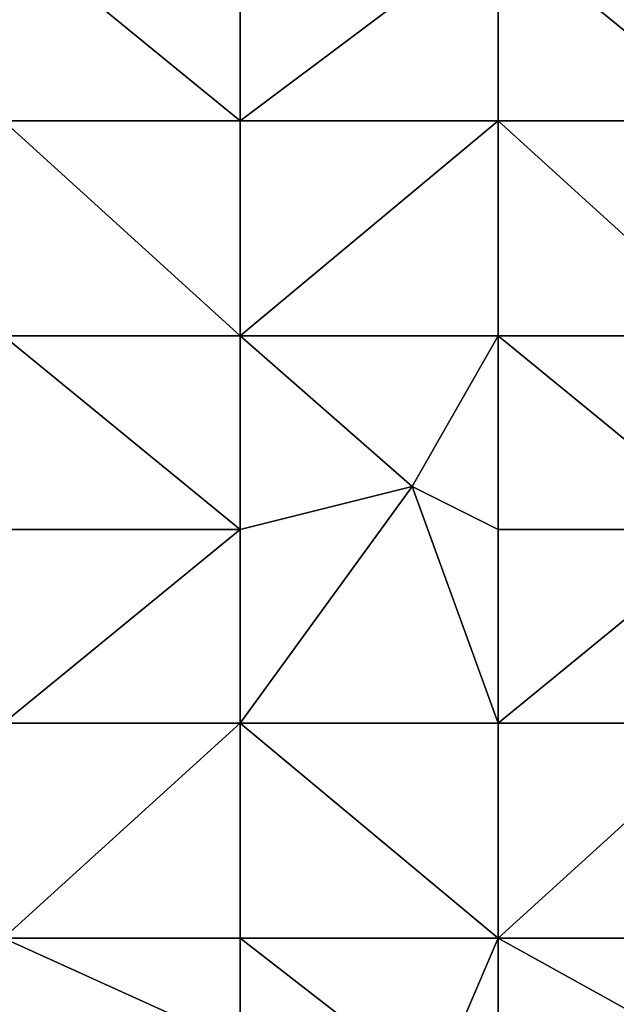
# Model space of a CAD drawing. Units: metres. Extents: x 74375 to 75000, y 344000 to 344500.
# Drawn here: x 74892 to 74919, y 344294 to 344340 of the extents above; entities that cross this region are included whole.
import ezdxf

# ---------------------------------------------------------------- set-up
doc = ezdxf.new("R2010")
doc.units = ezdxf.units.M
doc.layers.add('Terrain', color=15, linetype='Continuous')

msp = doc.modelspace()

# ---------------------------------------------------------------- linework, layer by layer
at = {"layer": 'Terrain'}
for points in [[(74891, 344344, 328.46), (74891, 344335, 328.76), (74902, 344335, 328.72), (74891, 344344, 328.46)], [(74902, 344344, 328.36), (74891, 344344, 328.46), (74902, 344335, 328.72), (74902, 344344, 328.36)], [(74902, 344344, 328.36), (74902, 344335, 328.72), (74914, 344344, 328.23), (74902, 344344, 328.36)], [(74914, 344344, 328.23), (74902, 344335, 328.72), (74914, 344335, 328.57), (74914, 344344, 328.23)], [(74925, 344335, 328.48), (74914, 344344, 328.23), (74914, 344335, 328.57), (74925, 344335, 328.48)], [(74925, 344344, 328.04), (74914, 344344, 328.23), (74925, 344335, 328.48), (74925, 344344, 328.04)], [(74902, 344325, 329.08), (74891, 344335, 328.76), (74891, 344325, 329.07), (74902, 344325, 329.08)], [(74902, 344335, 328.72), (74891, 344335, 328.76), (74902, 344325, 329.08), (74902, 344335, 328.72)], [(74902, 344335, 328.72), (74902, 344325, 329.08), (74914, 344335, 328.57), (74902, 344335, 328.72)], [(74914, 344335, 328.57), (74902, 344325, 329.08), (74914, 344325, 328.89), (74914, 344335, 328.57)], [(74925, 344325, 328.69), (74914, 344335, 328.57), (74914, 344325, 328.89), (74925, 344325, 328.69)], [(74925, 344335, 328.48), (74914, 344335, 328.57), (74925, 344325, 328.69), (74925, 344335, 328.48)], [(74891, 344325, 329.07), (74891, 344316, 329.27), (74902, 344316, 329.33), (74891, 344325, 329.07)], [(74902, 344325, 329.08), (74891, 344325, 329.07), (74902, 344316, 329.33), (74902, 344325, 329.08)], [(74902, 344325, 329.08), (74902, 344316, 329.33), (74910, 344318, 329.27), (74902, 344325, 329.08)], [(74902, 344325, 329.08), (74910, 344318, 329.27), (74914, 344325, 328.89), (74902, 344325, 329.08)], [(74914, 344325, 328.89), (74910, 344318, 329.27), (74914, 344316, 329.19), (74914, 344325, 328.89)], [(74914, 344325, 328.89), (74914, 344316, 329.19), (74925, 344316, 328.98), (74914, 344325, 328.89)], [(74925, 344325, 328.69), (74914, 344325, 328.89), (74925, 344316, 328.98), (74925, 344325, 328.69)], [(74902, 344307, 329.51), (74914, 344307, 329.44), (74910, 344318, 329.27), (74902, 344307, 329.51)], [(74902, 344307, 329.51), (74910, 344318, 329.27), (74902, 344316, 329.33), (74902, 344307, 329.51)], [(74914, 344307, 329.44), (74914, 344316, 329.19), (74910, 344318, 329.27), (74914, 344307, 329.44)], [(74902, 344307, 329.51), (74902, 344316, 329.33), (74891, 344307, 329.45), (74902, 344307, 329.51)], [(74902, 344316, 329.33), (74891, 344316, 329.27), (74891, 344307, 329.45), (74902, 344316, 329.33)], [(74925, 344307, 329.17), (74925, 344316, 328.98), (74914, 344307, 329.44), (74925, 344307, 329.17)], [(74925, 344316, 328.98), (74914, 344316, 329.19), (74914, 344307, 329.44), (74925, 344316, 328.98)], [(74891, 344297, 329.71), (74902, 344307, 329.51), (74891, 344307, 329.45), (74891, 344297, 329.71)], [(74902, 344297, 329.65), (74902, 344307, 329.51), (74891, 344297, 329.71), (74902, 344297, 329.65)], [(74902, 344297, 329.65), (74914, 344297, 329.58), (74902, 344307, 329.51), (74902, 344297, 329.65)], [(74914, 344297, 329.58), (74914, 344307, 329.44), (74902, 344307, 329.51), (74914, 344297, 329.58)], [(74925, 344297, 329.23), (74925, 344307, 329.17), (74914, 344297, 329.58), (74925, 344297, 329.23)], [(74925, 344307, 329.17), (74914, 344307, 329.44), (74914, 344297, 329.58), (74925, 344307, 329.17)], [(74902, 344292, 329.73), (74891, 344297, 329.71), (74891, 344292, 329.7), (74902, 344292, 329.73)], [(74902, 344297, 329.65), (74891, 344297, 329.71), (74902, 344292, 329.73), (74902, 344297, 329.65)], [(74902, 344297, 329.65), (74902, 344292, 329.73), (74911, 344290, 329.61), (74902, 344297, 329.65)], [(74902, 344297, 329.65), (74911, 344290, 329.61), (74914, 344297, 329.58), (74902, 344297, 329.65)], [(74914, 344297, 329.58), (74911, 344290, 329.61), (74914, 344292, 329.53), (74914, 344297, 329.58)], [(74923, 344292, 329.3), (74914, 344297, 329.58), (74914, 344292, 329.53), (74923, 344292, 329.3)], [(74925, 344297, 329.23), (74914, 344297, 329.58), (74923, 344292, 329.3), (74925, 344297, 329.23)]]:
    msp.add_3dface(points, dxfattribs=at)

doc.saveas('drawing.dxf')
